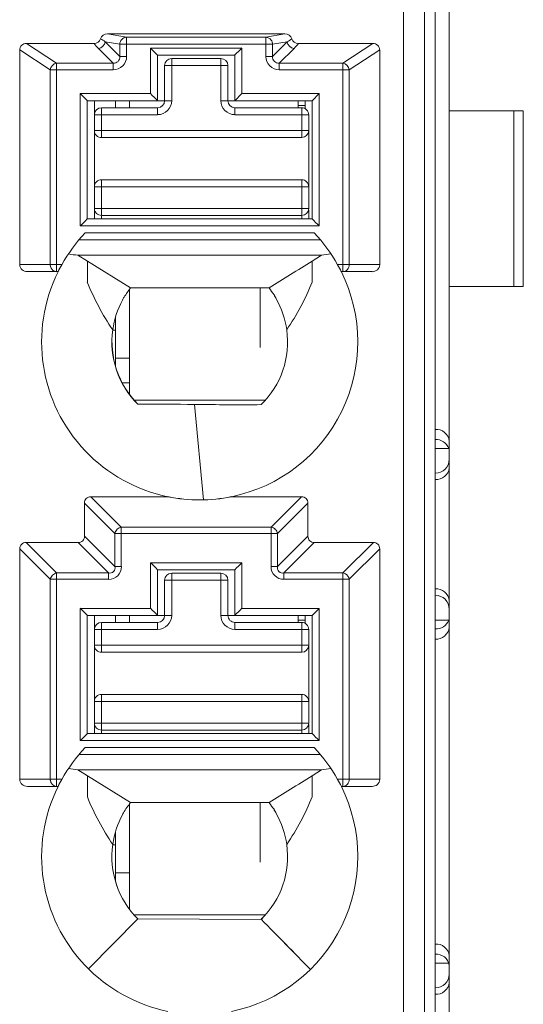
# Model space of a CAD drawing. Units: millimetres. Extents: x 0 to 592, y -1 to 415.
# Drawn here: x 260 to 267, y 234 to 248 of the extents above; entities that cross this region are included whole.
import ezdxf

# ---------------------------------------------------------------- set-up
doc = ezdxf.new("R2010")
doc.units = ezdxf.units.MM
doc.header["$MEASUREMENT"] = 0
doc.layers.add('Layer0000', color=7, linetype='Continuous', lineweight=20)

msp = doc.modelspace()

# ---------------------------------------------------------------- linework, layer by layer
at = {"layer": 'Layer0000'}
for p, q in [((265.313, 182.593), (265.313, 253.438)), ((265.313, 182.593), (265.313, 253.438)), ((265.613, 253.438), (265.613, 182.593)), ((265.613, 253.438), (265.613, 182.593)), ((265.763, 242.661), (265.763, 251.994)), ((265.963, 242.451), (265.963, 251.994)), ((261.1, 248.25), (263.626, 248.25)), ((261.372, 248.203), (261.1, 248.25)), ((261.1, 248.25), (263.626, 248.25)), ((261.372, 248.203), (261.1, 248.25)), ((263.355, 248.203), (261.372, 248.203)), ((261.372, 248.203), (261.372, 248.103)), ((263.355, 248.203), (261.372, 248.203)), ((261.372, 248.203), (261.372, 248.103)), ((263.626, 248.25), (263.355, 248.203)), ((263.626, 248.25), (263.355, 248.203)), ((263.355, 248.103), (263.355, 248.203)), ((263.355, 248.103), (263.355, 248.203)), ((259.948, 248.114), (260.91, 248.114)), ((259.948, 248.114), (260.377, 247.835)), ((259.948, 248.114), (260.91, 248.114)), ((259.948, 248.114), (260.377, 247.835)), ((261.067, 248.14), (261.276, 248.103)), ((261.067, 248.14), (261.276, 247.931)), ((261.067, 248.14), (261.276, 248.103)), ((261.067, 248.14), (261.276, 247.931)), ((261.372, 248.103), (261.276, 248.103)), ((261.276, 248.103), (261.276, 247.931)), ((261.372, 248.103), (261.276, 248.103)), ((261.276, 248.103), (261.276, 247.931)), ((263.355, 248.103), (261.372, 248.103)), ((261.372, 248.103), (261.372, 247.931)), ((263.355, 248.103), (261.372, 248.103)), ((261.372, 248.103), (261.372, 247.931)), ((263.355, 247.931), (263.355, 248.103)), ((263.45, 248.103), (263.355, 248.103)), ((263.355, 247.931), (263.355, 248.103)), ((263.45, 248.103), (263.355, 248.103)), ((263.659, 248.14), (263.45, 247.931)), ((263.45, 248.103), (263.659, 248.14)), ((263.659, 248.14), (263.45, 247.931)), ((263.45, 248.103), (263.659, 248.14)), ((263.45, 247.931), (263.45, 248.103)), ((263.45, 247.931), (263.45, 248.103)), ((263.816, 248.114), (264.878, 248.114)), ((263.816, 248.114), (264.878, 248.114)), ((264.878, 248.114), (264.449, 247.835)), ((264.878, 248.114), (264.449, 247.835)), ((259.851, 244.965), (259.851, 248.022)), ((260.286, 247.739), (259.851, 248.022)), ((259.851, 244.965), (259.851, 248.022)), ((260.286, 247.739), (259.851, 248.022)), ((260.971, 248.044), (261.18, 247.835)), ((260.971, 248.044), (261.18, 247.835)), ((261.276, 247.931), (261.372, 247.931)), ((261.276, 247.931), (261.372, 247.931)), ((263.013, 248.05), (261.713, 248.05)), ((261.713, 248.05), (261.813, 247.95)), ((261.713, 247.4), (261.713, 248.05)), ((263.013, 248.05), (261.713, 248.05)), ((261.713, 248.05), (261.813, 247.95)), ((261.713, 247.4), (261.713, 248.05)), ((262.913, 247.95), (261.813, 247.95)), ((261.813, 247.95), (261.813, 247.3)), ((262.913, 247.95), (261.813, 247.95)), ((261.813, 247.95), (261.813, 247.3)), ((262.913, 247.3), (262.913, 247.95)), ((262.913, 247.3), (262.913, 247.95)), ((263.013, 248.05), (263.013, 247.4)), ((263.013, 248.05), (263.013, 247.4)), ((263.355, 247.931), (263.45, 247.931)), ((263.355, 247.931), (263.45, 247.931)), ((263.755, 248.044), (263.546, 247.835)), ((263.755, 248.044), (263.546, 247.835)), ((264.54, 247.739), (264.975, 248.022)), ((264.54, 247.739), (264.975, 248.022)), ((264.975, 248.022), (264.975, 244.965)), ((264.975, 248.022), (264.975, 244.965)), ((260.377, 247.835), (261.18, 247.835)), ((260.377, 247.835), (260.377, 247.757)), ((260.377, 247.835), (261.18, 247.835)), ((260.377, 247.835), (260.377, 247.757)), ((261.18, 247.835), (261.18, 247.739)), ((261.18, 247.835), (261.18, 247.739)), ((261.914, 247.3), (261.914, 247.8)), ((262.014, 247.8), (261.914, 247.8)), ((262.014, 247.9), (262.714, 247.9)), ((262.014, 247.9), (262.014, 247.8)), ((262.714, 247.8), (262.014, 247.8)), ((262.014, 247.8), (262.014, 247.3)), ((262.714, 247.89), (262.714, 247.9)), ((262.714, 247.8), (262.714, 247.89)), ((262.714, 247.3), (262.714, 247.8)), ((262.794, 247.8), (262.714, 247.8)), ((262.814, 247.8), (262.794, 247.8)), ((262.814, 247.8), (262.814, 247.3)), ((263.546, 247.835), (264.449, 247.835)), ((263.546, 247.739), (263.546, 247.835)), ((263.546, 247.835), (264.449, 247.835)), ((263.546, 247.739), (263.546, 247.835)), ((264.449, 247.835), (264.449, 247.739)), ((264.449, 247.835), (264.449, 247.739)), ((260.286, 244.965), (260.286, 247.739)), ((260.286, 247.739), (260.377, 247.739)), ((260.286, 244.965), (260.286, 247.739)), ((260.286, 247.739), (260.377, 247.739)), ((260.377, 247.757), (260.377, 247.739)), ((260.377, 247.757), (260.377, 247.739)), ((261.18, 247.739), (260.377, 247.739)), ((260.377, 247.739), (260.377, 244.965)), ((261.18, 247.739), (260.377, 247.739)), ((260.377, 247.739), (260.377, 244.965)), ((264.449, 247.739), (263.546, 247.739)), ((264.449, 247.739), (263.546, 247.739)), ((264.449, 244.965), (264.449, 247.739)), ((264.54, 247.739), (264.449, 247.739)), ((264.449, 244.965), (264.449, 247.739)), ((264.54, 247.739), (264.449, 247.739)), ((264.54, 244.965), (264.54, 247.739)), ((264.54, 244.965), (264.54, 247.739)), ((260.713, 245.516), (260.713, 247.4)), ((260.713, 247.4), (261.713, 247.4)), ((260.713, 245.516), (260.713, 247.4)), ((260.713, 247.4), (261.713, 247.4)), ((263.013, 247.4), (262.913, 247.3)), ((263.013, 247.4), (262.913, 247.3)), ((264.113, 247.4), (263.013, 247.4)), ((264.113, 247.4), (263.013, 247.4)), ((264.113, 247.4), (264.013, 247.3)), ((264.113, 247.4), (264.013, 247.3)), ((264.113, 245.516), (264.113, 247.4)), ((264.113, 245.516), (264.113, 247.4)), ((261.813, 247.3), (260.813, 247.3)), ((260.813, 247.3), (260.813, 245.616)), ((261.813, 247.3), (260.813, 247.3)), ((260.813, 247.3), (260.813, 245.616)), ((260.914, 247.1), (260.914, 247.3)), ((261.214, 247.3), (261.214, 247.2)), ((261.414, 247.2), (261.414, 247.3)), ((261.914, 247.3), (261.813, 247.3)), ((261.914, 247.3), (261.813, 247.3)), ((261.914, 247.3), (262.014, 247.3)), ((262.814, 247.3), (262.714, 247.3)), ((262.913, 247.3), (262.814, 247.3)), ((262.913, 247.3), (262.814, 247.3)), ((264.013, 247.3), (262.913, 247.3)), ((264.013, 247.3), (262.913, 247.3)), ((263.814, 247.3), (263.814, 247.2)), ((263.814, 247.233), (263.913, 247.233)), ((263.913, 247.3), (263.913, 247.187)), ((264.013, 245.616), (264.013, 247.3)), ((264.013, 245.616), (264.013, 247.3)), ((260.914, 246.875), (260.914, 247.1)), ((261.014, 247.1), (260.914, 247.1)), ((261.814, 247.2), (261.014, 247.2)), ((261.014, 247.2), (261.014, 247.1)), ((261.814, 247.1), (261.014, 247.1)), ((261.014, 247.1), (261.014, 246.875)), ((261.814, 247.1), (261.814, 247.2)), ((262.914, 247.2), (263.864, 247.2)), ((262.914, 247.2), (262.914, 247.1)), ((263.864, 247.1), (262.914, 247.1)), ((263.864, 247.1), (263.864, 247.2)), ((263.864, 246.875), (263.864, 247.1)), ((263.964, 247.1), (263.864, 247.1)), ((263.964, 247.1), (263.964, 246.875)), ((265.963, 247.156), (266.882, 247.156)), ((266.882, 247.156), (267.018, 247.156)), ((266.882, 244.656), (266.882, 247.156)), ((267.018, 247.156), (267.018, 244.656)), ((260.914, 246.075), (260.914, 246.875)), ((260.914, 246.875), (261.014, 246.875)), ((261.014, 246.875), (263.864, 246.875)), ((261.014, 246.875), (261.014, 246.775)), ((263.864, 246.875), (263.964, 246.875)), ((263.864, 246.775), (263.864, 246.875)), ((263.964, 246.875), (263.964, 246.075)), ((263.864, 246.775), (261.014, 246.775)), ((261.014, 246.175), (263.864, 246.175)), ((261.014, 246.175), (261.014, 246.075)), ((263.864, 246.075), (263.864, 246.175)), ((260.914, 246.075), (260.914, 245.766)), ((261.014, 246.075), (260.914, 246.075)), ((261.014, 245.766), (261.014, 246.075)), ((263.864, 246.075), (261.014, 246.075)), ((263.864, 245.766), (263.864, 246.075)), ((263.964, 246.075), (263.864, 246.075)), ((263.964, 246.075), (263.964, 245.766)), ((260.914, 245.766), (261.014, 245.766)), ((260.914, 245.616), (260.914, 245.746)), ((261.014, 245.766), (263.864, 245.766)), ((261.014, 245.766), (261.014, 245.666)), ((263.864, 245.766), (263.964, 245.766)), ((263.864, 245.666), (263.864, 245.766)), ((263.964, 245.746), (263.964, 245.616)), ((264.013, 245.616), (260.813, 245.616)), ((264.013, 245.616), (260.813, 245.616)), ((263.864, 245.666), (261.014, 245.666)), ((261.014, 245.656), (261.014, 245.616)), ((263.864, 245.656), (263.864, 245.616)), ((264.113, 245.516), (260.713, 245.516)), ((264.113, 245.516), (260.713, 245.516)), ((260.784, 245.417), (264.042, 245.417)), ((260.784, 245.417), (264.042, 245.417)), ((264.131, 245.318), (260.695, 245.318)), ((264.131, 245.318), (260.695, 245.318)), ((264.281, 245.118), (264.148, 245.1)), ((264.281, 245.118), (264.148, 245.1)), ((260.814, 245.015), (260.679, 245.1)), ((260.679, 245.1), (264.148, 245.1)), ((260.814, 245.015), (260.679, 245.1)), ((260.679, 245.1), (264.148, 245.1)), ((260.814, 244.813), (260.814, 245.015)), ((260.814, 245.015), (261.429, 244.635)), ((260.814, 244.813), (260.814, 245.015)), ((260.814, 245.015), (261.429, 244.635)), ((264.148, 245.1), (264.013, 245.015)), ((264.148, 245.1), (264.013, 245.015)), ((264.014, 244.796), (264.014, 245.016)), ((264.014, 244.796), (264.014, 245.016)), ((259.851, 244.965), (260.286, 244.965)), ((259.851, 244.965), (260.286, 244.965)), ((259.961, 244.865), (260.377, 244.865)), ((259.961, 244.865), (260.377, 244.865)), ((260.286, 244.965), (260.377, 244.965)), ((260.286, 244.965), (260.377, 244.965)), ((260.377, 244.965), (260.451, 244.965)), ((260.377, 244.965), (260.377, 244.897)), ((260.377, 244.965), (260.451, 244.965)), ((260.377, 244.965), (260.377, 244.897)), ((260.377, 244.897), (260.377, 244.867)), ((260.377, 244.897), (260.377, 244.867)), ((260.377, 244.867), (260.377, 244.865)), ((260.377, 244.865), (260.398, 244.865)), ((260.377, 244.865), (260.398, 244.865)), ((264.376, 244.965), (264.449, 244.965)), ((264.376, 244.965), (264.449, 244.965)), ((264.449, 244.865), (264.429, 244.865)), ((264.449, 244.865), (264.429, 244.865)), ((264.449, 244.965), (264.54, 244.965)), ((264.449, 244.965), (264.449, 244.865)), ((264.449, 244.965), (264.54, 244.965)), ((264.449, 244.965), (264.449, 244.865)), ((264.449, 244.865), (264.45, 244.865)), ((264.45, 244.865), (264.865, 244.865)), ((264.45, 244.865), (264.865, 244.865)), ((264.54, 244.965), (264.975, 244.965)), ((264.54, 244.965), (264.975, 244.965)), ((260.814, 244.754), (260.814, 244.813)), ((260.814, 244.754), (260.814, 244.813)), ((260.814, 244.717), (260.814, 244.754)), ((260.814, 244.717), (260.814, 244.754)), ((264.014, 244.769), (264.014, 244.796)), ((264.014, 244.769), (264.014, 244.796)), ((264.014, 244.717), (264.014, 244.769)), ((264.014, 244.717), (264.014, 244.769)), ((261.414, 243.114), (261.414, 244.616)), ((263.4, 244.634), (261.429, 244.635)), ((263.4, 244.634), (261.429, 244.635)), ((263.274, 243.785), (263.274, 244.634)), ((266.882, 244.656), (265.963, 244.656)), ((267.018, 244.656), (266.882, 244.656)), ((263.477, 244.521), (263.477, 244.532)), ((263.477, 244.521), (263.477, 244.532)), ((263.494, 244.493), (263.477, 244.521)), ((263.494, 244.493), (263.477, 244.521)), ((263.502, 244.479), (263.494, 244.493)), ((263.502, 244.479), (263.494, 244.493)), ((261.214, 244.217), (261.214, 244.033)), ((261.175, 244.033), (261.214, 244.033)), ((261.214, 244.033), (261.214, 243.516)), ((261.414, 243.633), (261.214, 243.633)), ((261.309, 243.283), (261.414, 243.283)), ((261.414, 243.133), (261.401, 243.133)), ((263.346, 243.033), (261.48, 243.033)), ((264.513, 243.06), (264.513, 243.057)), ((264.513, 243.06), (264.513, 243.057)), ((262.465, 241.615), (262.341, 242.974)), ((262.465, 241.615), (262.341, 242.974)), ((264.313, 242.661), (264.313, 242.659)), ((264.313, 242.661), (264.313, 242.659)), ((265.763, 242.619), (265.763, 242.661)), ((265.765, 242.475), (265.763, 242.619)), ((265.765, 242.348), (265.765, 242.475)), ((265.963, 242.309), (265.963, 242.451)), ((265.765, 241.995), (265.765, 242.348)), ((265.765, 242.348), (265.957, 242.348)), ((265.963, 242.192), (265.963, 242.309)), ((265.963, 242.072), (265.963, 242.192)), ((265.963, 242.029), (265.963, 242.072)), ((265.963, 240.222), (265.963, 242.029)), ((265.763, 241.904), (265.765, 241.995)), ((265.763, 241.862), (265.763, 241.904)), ((265.763, 240.39), (265.763, 241.862)), ((260.864, 241.66), (261.96, 241.66)), ((260.864, 241.66), (261.297, 241.227)), ((260.864, 241.66), (261.96, 241.66)), ((260.864, 241.66), (261.297, 241.227)), ((262.866, 241.66), (263.862, 241.66)), ((262.866, 241.66), (263.862, 241.66)), ((263.429, 241.227), (263.862, 241.66)), ((263.429, 241.227), (263.862, 241.66)), ((260.773, 241.099), (260.773, 241.569)), ((261.206, 241.136), (260.773, 241.569)), ((260.773, 241.099), (260.773, 241.569)), ((261.206, 241.136), (260.773, 241.569)), ((263.52, 241.136), (263.953, 241.569)), ((263.52, 241.136), (263.953, 241.569)), ((263.953, 241.569), (263.953, 241.099)), ((263.953, 241.569), (263.953, 241.099)), ((261.297, 241.227), (263.429, 241.227)), ((261.297, 241.227), (261.297, 241.136)), ((261.297, 241.227), (263.429, 241.227)), ((261.297, 241.227), (261.297, 241.136)), ((263.429, 241.136), (263.429, 241.227)), ((263.429, 241.136), (263.429, 241.227)), ((260.773, 241.099), (261.206, 240.665)), ((260.773, 241.099), (261.206, 240.665)), ((261.206, 240.665), (261.206, 241.136)), ((261.297, 241.136), (261.206, 241.136)), ((261.206, 240.665), (261.206, 241.136)), ((261.297, 241.136), (261.206, 241.136)), ((261.297, 241.136), (263.429, 241.136)), ((261.297, 241.136), (261.297, 240.665)), ((261.297, 241.136), (263.429, 241.136)), ((261.297, 241.136), (261.297, 240.665)), ((263.429, 241.136), (263.52, 241.136)), ((263.429, 241.136), (263.429, 240.665)), ((263.429, 241.136), (263.52, 241.136)), ((263.429, 241.136), (263.429, 240.665)), ((263.52, 241.136), (263.52, 240.665)), ((263.52, 241.136), (263.52, 240.665)), ((263.52, 240.665), (263.953, 241.099)), ((263.52, 240.665), (263.953, 241.099)), ((259.851, 237.635), (259.851, 240.917)), ((260.286, 240.484), (259.851, 240.917)), ((259.851, 237.635), (259.851, 240.917)), ((260.286, 240.484), (259.851, 240.917)), ((259.942, 241.008), (260.682, 241.008)), ((259.942, 241.008), (260.377, 240.574)), ((259.942, 241.008), (260.682, 241.008)), ((259.942, 241.008), (260.377, 240.574)), ((261.116, 240.574), (260.682, 241.008)), ((261.116, 240.574), (260.682, 241.008)), ((264.044, 241.008), (263.611, 240.574)), ((264.044, 241.008), (263.611, 240.574)), ((264.044, 241.008), (264.884, 241.008)), ((264.044, 241.008), (264.884, 241.008)), ((264.449, 240.574), (264.884, 241.008)), ((264.449, 240.574), (264.884, 241.008)), ((264.54, 240.484), (264.975, 240.917)), ((264.54, 240.484), (264.975, 240.917)), ((264.975, 240.917), (264.975, 237.635)), ((264.975, 240.917), (264.975, 237.635)), ((261.297, 240.665), (261.206, 240.665)), ((261.297, 240.665), (261.206, 240.665)), ((261.713, 240.07), (261.713, 240.72)), ((261.713, 240.72), (263.013, 240.72)), ((261.713, 240.07), (261.713, 240.72)), ((261.713, 240.72), (263.013, 240.72)), ((263.013, 240.72), (263.013, 240.07)), ((263.013, 240.72), (263.013, 240.07)), ((263.429, 240.665), (263.52, 240.665)), ((263.429, 240.665), (263.52, 240.665)), ((260.377, 240.574), (261.116, 240.574)), ((260.377, 240.574), (261.116, 240.574)), ((261.116, 240.484), (261.116, 240.574)), ((261.116, 240.484), (261.116, 240.574)), ((262.913, 240.62), (261.813, 240.62)), ((261.813, 240.62), (261.813, 239.97)), ((262.913, 240.62), (261.813, 240.62)), ((261.813, 240.62), (261.813, 239.97)), ((262.014, 240.57), (262.714, 240.57)), ((262.014, 240.57), (262.014, 240.47)), ((262.714, 240.56), (262.714, 240.57)), ((262.714, 240.47), (262.714, 240.56)), ((262.913, 239.97), (262.913, 240.62)), ((262.913, 239.97), (262.913, 240.62)), ((263.611, 240.484), (263.611, 240.574)), ((264.449, 240.574), (263.611, 240.574)), ((263.611, 240.484), (263.611, 240.574)), ((264.449, 240.574), (263.611, 240.574)), ((264.449, 240.536), (264.449, 240.574)), ((264.449, 240.536), (264.449, 240.574)), ((264.449, 240.484), (264.449, 240.536)), ((264.449, 240.484), (264.449, 240.536)), ((260.286, 237.635), (260.286, 240.484)), ((260.377, 240.484), (260.286, 240.484)), ((260.286, 237.635), (260.286, 240.484)), ((260.377, 240.484), (260.286, 240.484)), ((261.116, 240.484), (260.377, 240.484)), ((260.377, 240.484), (260.377, 237.635)), ((261.116, 240.484), (260.377, 240.484)), ((260.377, 240.484), (260.377, 237.635)), ((261.914, 239.97), (261.914, 240.47)), ((262.014, 240.47), (261.914, 240.47)), ((262.714, 240.47), (262.014, 240.47)), ((262.014, 240.47), (262.014, 239.97)), ((262.714, 239.97), (262.714, 240.47)), ((262.794, 240.47), (262.714, 240.47)), ((262.814, 240.47), (262.794, 240.47)), ((262.814, 240.47), (262.814, 239.97)), ((263.611, 240.484), (264.449, 240.484)), ((263.611, 240.484), (264.449, 240.484)), ((264.449, 237.635), (264.449, 240.484)), ((264.54, 240.484), (264.449, 240.484)), ((264.449, 237.635), (264.449, 240.484)), ((264.54, 240.484), (264.449, 240.484)), ((264.54, 240.484), (264.54, 237.635)), ((264.54, 240.484), (264.54, 237.635)), ((265.763, 240.347), (265.763, 240.39)), ((265.763, 240.347), (265.765, 240.256)), ((265.765, 240.256), (265.765, 239.904)), ((265.963, 240.18), (265.963, 240.222)), ((260.713, 240.07), (261.713, 240.07)), ((260.713, 238.186), (260.713, 240.07)), ((260.713, 240.07), (261.713, 240.07)), ((260.713, 238.186), (260.713, 240.07)), ((263.013, 240.07), (264.113, 240.07)), ((263.013, 240.07), (264.113, 240.07)), ((264.113, 240.07), (264.013, 239.97)), ((264.113, 240.07), (264.013, 239.97)), ((264.113, 240.07), (264.113, 238.186)), ((264.113, 240.07), (264.113, 238.186)), ((265.963, 240.059), (265.963, 240.18)), ((260.813, 239.97), (260.813, 238.286)), ((261.813, 239.97), (260.813, 239.97)), ((260.813, 239.97), (260.813, 238.286)), ((261.813, 239.97), (260.813, 239.97)), ((260.914, 239.77), (260.914, 239.97)), ((261.214, 239.97), (261.214, 239.87)), ((261.414, 239.87), (261.414, 239.97)), ((261.914, 239.97), (261.813, 239.97)), ((261.914, 239.97), (261.813, 239.97)), ((261.914, 239.97), (262.014, 239.97)), ((262.814, 239.97), (262.714, 239.97)), ((262.913, 239.97), (262.814, 239.97)), ((262.913, 239.97), (262.814, 239.97)), ((264.013, 239.97), (262.913, 239.97)), ((264.013, 239.97), (262.913, 239.97)), ((263.814, 239.97), (263.814, 239.87)), ((263.913, 239.857), (263.913, 239.97)), ((264.013, 238.286), (264.013, 239.97)), ((264.013, 238.286), (264.013, 239.97)), ((265.963, 239.943), (265.963, 240.059)), ((265.963, 239.8), (265.963, 239.943)), ((261.814, 239.87), (261.014, 239.87)), ((261.014, 239.87), (261.014, 239.77)), ((261.814, 239.77), (261.814, 239.87)), ((262.914, 239.87), (263.864, 239.87)), ((262.914, 239.87), (262.914, 239.77)), ((263.814, 239.903), (263.913, 239.903)), ((263.864, 239.77), (263.864, 239.87)), ((265.765, 239.904), (265.765, 239.776)), ((265.957, 239.904), (265.765, 239.904)), ((265.963, 235.121), (265.963, 239.8)), ((260.914, 239.545), (260.914, 239.77)), ((261.014, 239.77), (260.914, 239.77)), ((261.814, 239.77), (261.014, 239.77)), ((261.014, 239.77), (261.014, 239.545)), ((263.864, 239.77), (262.914, 239.77)), ((263.864, 239.545), (263.864, 239.77)), ((263.964, 239.77), (263.864, 239.77)), ((263.964, 239.77), (263.964, 239.545)), ((265.765, 239.776), (265.763, 239.632)), ((260.914, 238.745), (260.914, 239.545)), ((260.914, 239.545), (261.014, 239.545)), ((261.014, 239.545), (263.864, 239.545)), ((261.014, 239.545), (261.014, 239.445)), ((263.864, 239.545), (263.964, 239.545)), ((263.864, 239.445), (263.864, 239.545)), ((263.964, 239.545), (263.964, 238.745)), ((265.763, 239.59), (265.763, 239.632)), ((265.763, 235.331), (265.763, 239.59)), ((263.864, 239.445), (261.014, 239.445)), ((261.014, 238.845), (263.864, 238.845)), ((261.014, 238.845), (261.014, 238.745)), ((263.864, 238.745), (263.864, 238.845)), ((260.914, 238.745), (260.914, 238.436)), ((261.014, 238.745), (260.914, 238.745)), ((261.014, 238.436), (261.014, 238.745)), ((263.864, 238.745), (261.014, 238.745)), ((263.864, 238.436), (263.864, 238.745)), ((263.964, 238.745), (263.864, 238.745)), ((263.964, 238.745), (263.964, 238.436)), ((260.914, 238.436), (261.014, 238.436)), ((260.914, 238.286), (260.914, 238.416)), ((261.014, 238.436), (263.864, 238.436)), ((261.014, 238.436), (261.014, 238.336)), ((263.864, 238.436), (263.964, 238.436)), ((263.864, 238.336), (263.864, 238.436)), ((263.964, 238.416), (263.964, 238.286)), ((264.013, 238.286), (260.813, 238.286)), ((264.013, 238.286), (260.813, 238.286)), ((263.864, 238.336), (261.014, 238.336)), ((261.014, 238.326), (261.014, 238.286)), ((263.864, 238.326), (263.864, 238.286)), ((264.113, 238.186), (260.713, 238.186)), ((264.113, 238.186), (260.713, 238.186)), ((260.695, 237.988), (264.131, 237.988)), ((260.695, 237.988), (264.131, 237.988)), ((260.784, 238.087), (264.042, 238.087)), ((260.784, 238.087), (264.042, 238.087)), ((260.545, 237.788), (260.678, 237.77)), ((260.545, 237.788), (260.678, 237.77)), ((260.678, 237.77), (264.148, 237.77)), ((260.678, 237.77), (260.803, 237.692)), ((260.678, 237.77), (264.148, 237.77)), ((260.678, 237.77), (260.814, 237.686)), ((260.803, 237.692), (260.814, 237.686)), ((260.814, 237.453), (260.814, 237.686)), ((260.814, 237.453), (260.814, 237.686)), ((260.814, 237.685), (261.429, 237.305)), ((260.814, 237.685), (261.429, 237.305)), ((264.014, 237.686), (264.148, 237.77)), ((264.014, 237.686), (264.148, 237.77)), ((264.014, 237.466), (264.014, 237.686)), ((264.014, 237.466), (264.014, 237.686)), ((264.148, 237.77), (264.281, 237.788)), ((264.148, 237.77), (264.281, 237.788)), ((259.851, 237.635), (260.286, 237.635)), ((259.851, 237.635), (260.286, 237.635)), ((260.287, 237.621), (260.286, 237.635)), ((260.286, 237.635), (260.377, 237.635)), ((260.287, 237.621), (260.286, 237.635)), ((260.286, 237.635), (260.377, 237.635)), ((260.377, 237.635), (260.451, 237.635)), ((260.377, 237.635), (260.377, 237.567)), ((260.377, 237.635), (260.451, 237.635)), ((260.377, 237.635), (260.377, 237.567)), ((260.377, 237.567), (260.377, 237.559)), ((260.377, 237.567), (260.377, 237.559)), ((260.377, 237.559), (260.377, 237.535)), ((260.377, 237.559), (260.377, 237.535)), ((264.449, 237.635), (264.376, 237.635)), ((264.449, 237.635), (264.376, 237.635)), ((264.449, 237.535), (264.449, 237.635)), ((264.449, 237.635), (264.54, 237.635)), ((264.449, 237.535), (264.449, 237.635)), ((264.449, 237.635), (264.54, 237.635)), ((264.54, 237.635), (264.975, 237.635)), ((264.54, 237.635), (264.975, 237.635)), ((260.377, 237.535), (259.961, 237.535)), ((260.377, 237.535), (259.961, 237.535)), ((260.377, 237.535), (260.398, 237.535)), ((260.377, 237.535), (260.398, 237.535)), ((260.814, 237.424), (260.814, 237.453)), ((260.814, 237.424), (260.814, 237.453)), ((260.814, 237.387), (260.814, 237.424)), ((260.814, 237.387), (260.814, 237.424)), ((264.014, 237.439), (264.014, 237.466)), ((264.014, 237.439), (264.014, 237.466)), ((264.014, 237.387), (264.014, 237.439)), ((264.014, 237.387), (264.014, 237.439)), ((264.449, 237.535), (264.429, 237.535)), ((264.449, 237.535), (264.429, 237.535)), ((264.449, 237.535), (264.865, 237.535)), ((264.449, 237.535), (264.865, 237.535)), ((261.414, 235.783), (261.414, 237.286)), ((261.429, 237.305), (263.4, 237.304)), ((261.429, 237.305), (263.4, 237.304)), ((263.274, 236.455), (263.274, 237.304)), ((261.313, 237.128), (261.314, 237.13)), ((261.314, 237.13), (261.313, 237.128)), ((261.313, 237.128), (261.314, 237.13)), ((261.314, 237.13), (261.313, 237.128)), ((263.477, 237.191), (263.494, 237.163)), ((263.477, 237.191), (263.494, 237.163)), ((263.494, 237.163), (263.502, 237.149)), ((263.494, 237.163), (263.502, 237.149)), ((261.214, 236.887), (261.214, 236.703)), ((261.175, 236.703), (261.214, 236.703)), ((261.214, 236.703), (261.214, 236.182)), ((261.414, 236.303), (261.214, 236.303)), ((261.414, 235.803), (261.4, 235.803)), ((261.533, 235.647), (260.83, 234.938)), ((261.533, 235.647), (260.83, 234.938)), ((263.346, 235.703), (261.48, 235.703)), ((261.533, 235.647), (262.408, 235.644)), ((261.533, 235.647), (262.408, 235.644)), ((262.408, 235.644), (263.288, 235.641)), ((262.408, 235.644), (263.288, 235.641)), ((265.763, 235.289), (265.763, 235.331)), ((265.763, 235.289), (265.765, 235.145)), ((265.765, 235.145), (265.765, 235.018)), ((265.765, 235.018), (265.963, 235.018)), ((265.765, 235.018), (265.765, 234.665)), ((265.963, 235.018), (265.963, 235.121)), ((265.963, 235.018), (265.963, 234.991)), ((265.963, 234.862), (265.963, 234.991)), ((265.963, 234.742), (265.963, 234.862)), ((265.963, 234.699), (265.963, 234.742)), ((265.765, 234.665), (265.763, 234.574)), ((265.963, 232.892), (265.963, 234.699)), ((265.763, 234.532), (265.763, 234.574)), ((265.763, 233.06), (265.763, 234.532))]:
    msp.add_line(p, q, dxfattribs=at)
for centre, radius, start, end in [((261.099, 248.148), 0.102, 89.1515, 161.5562), ((261.099, 248.148), 0.102, 89.1515, 161.5562), ((261.374, 248.107), 0.0956, 91.2709, 136.8925), ((261.374, 248.107), 0.0956, 91.2709, 136.8925), ((263.353, 248.109), 0.0937, 61.4148, 89.0043), ((263.353, 248.109), 0.0937, 61.4148, 89.0043), ((263.628, 248.148), 0.102, 18.428, 90.8641), ((263.628, 248.148), 0.102, 18.428, 90.8641), ((259.944, 248.021), 0.0927, 87.4053, 179.5262), ((259.944, 248.021), 0.0927, 87.4053, 179.5262), ((260.911, 248.209), 0.095, 269.6531, 342.8089), ((260.911, 248.209), 0.095, 269.6531, 342.8089), ((261.415, 248.492), 0.63, 216.8939, 225.3341), ((261.415, 248.492), 0.63, 216.8939, 225.3341), ((260.961, 248.149), 0.106, 275.3631, 354.63), ((260.961, 248.149), 0.106, 275.3631, 354.63), ((262.529, 250.545), 2.814, 237.1397, 238.7125), ((262.529, 250.545), 2.814, 237.1397, 238.7125), ((261.38, 248.102), 0.104, 136.8362, 179.1895), ((261.38, 248.102), 0.104, 136.8362, 179.1895), ((263.349, 248.103), 0.101, 17.0604, 61.1826), ((263.349, 248.103), 0.101, 17.0604, 61.1826), ((263.346, 248.102), 0.104, 0.8317, 17.3376), ((263.346, 248.102), 0.104, 0.8317, 17.3376), ((262.988, 249.283), 1.326, 300.3962, 303.7344), ((262.988, 249.283), 1.326, 300.3962, 303.7344), ((263.765, 248.149), 0.106, 185.3645, 264.6297), ((263.765, 248.149), 0.106, 185.3645, 264.6297), ((263.815, 248.209), 0.095, 197.1911, 270.3457), ((263.815, 248.209), 0.095, 197.1911, 270.3457), ((263.312, 248.492), 0.631, 314.6661, 323.1051), ((263.312, 248.492), 0.631, 314.6661, 323.1051), ((264.882, 248.021), 0.0926, 0.4314, 92.6397), ((264.882, 248.021), 0.0926, 0.4314, 92.6397), ((261.183, 247.928), 0.189, 269.2383, 0.7593), ((261.19, 247.921), 0.0864, 263.3918, 6.6094), ((261.183, 247.928), 0.189, 269.2383, 0.7593), ((261.19, 247.921), 0.0864, 263.3918, 6.6094), ((258.648, 252.316), 6.103, 314.335, 315.6627), ((258.648, 252.316), 6.103, 314.335, 315.6627), ((263.544, 247.928), 0.189, 179.2401, 270.7563), ((263.544, 247.928), 0.189, 179.2401, 270.7563), ((263.536, 247.921), 0.0863, 173.3225, 276.6785), ((263.536, 247.921), 0.0863, 173.3225, 276.6785), ((260.395, 247.727), 0.109, 99.3299, 173.7417), ((260.395, 247.727), 0.109, 99.3299, 173.7417), ((262.014, 247.8), 0.1, 89.9981, 180.0015), ((262.714, 247.8), 0.1, 0.0008, 89.9988), ((264.431, 247.727), 0.109, 6.3029, 80.6355), ((264.431, 247.727), 0.109, 6.3029, 80.6355), ((255.855, 242.443), 6.941, 44.4153, 45.5827), ((255.855, 242.443), 6.941, 44.4153, 45.5827), ((266.057, 251.644), 6.072, 224.3331, 225.6675), ((266.057, 251.644), 6.072, 224.3331, 225.6675), ((261.814, 247.3), 0.1, 270.0001, 0), ((261.814, 247.301), 0.2, 270.0514, 359.946), ((262.914, 247.301), 0.2, 180.0554, 269.9485), ((262.914, 247.3), 0.1, 179.9998, 270.002), ((261.014, 247.1), 0.1, 90, 180), ((263.864, 247.1), 0.1, 360, 90.0004), ((261.014, 246.875), 0.1, 179.9999, 270.0002), ((263.864, 246.875), 0.1, 270, 360), ((261.014, 246.075), 0.1, 90, 180.0037), ((263.864, 246.075), 0.1, 359.9979, 90.0001), ((261.014, 245.766), 0.1, 179.9999, 270.0002), ((263.864, 245.766), 0.1, 269.9998, 0), ((258.284, 248.045), 3.506, 313.8444, 316.1556), ((258.284, 248.045), 3.506, 313.8444, 316.1556), ((269.527, 251.03), 7.727, 224.4743, 225.5231), ((269.527, 251.03), 7.727, 224.4743, 225.5231), ((262.413, 243.864), 2.25, 136.3786, 150.7207), ((262.413, 243.864), 2.25, 136.3786, 150.7207), ((262.413, 243.864), 2.25, 29.2787, 43.6227), ((262.413, 243.864), 2.25, 29.2787, 43.6227), ((260.698, 245.731), 0.631, 255.9854, 268.218), ((260.698, 245.731), 0.631, 255.9854, 268.218), ((460.92, -72.29), 373.437, 121.82201, 121.93289), ((460.92, -72.29), 373.437, 121.82201, 121.93289), ((259.957, 244.97), 0.105, 182.9045, 272.6275), ((259.957, 244.97), 0.105, 182.9045, 272.6275), ((262.413, 243.864), 2.25, 153.6009, 223.6227), ((262.413, 243.864), 2.25, 153.6009, 223.6227), ((260.389, 244.963), 0.103, 179.1464, 234.707), ((260.389, 244.963), 0.103, 179.1464, 234.707), ((260.378, 244.95), 0.0853, 235.768, 269.6654), ((260.378, 244.95), 0.0853, 235.7686, 269.6372), ((262.414, 243.864), 2.251, 150.7212, 153.6004), ((262.413, 243.864), 2.25, 150.7207, 153.6008), ((262.413, 243.864), 2.25, 281.6128, 26.3992), ((262.413, 243.864), 2.25, 281.6128, 26.3992), ((262.321, 243.815), 2.354, 26.4631, 29.2142), ((262.413, 243.864), 2.25, 26.3992, 29.2781), ((264.448, 244.952), 0.0871, 270.6085, 320.2652), ((264.448, 244.952), 0.0871, 270.6085, 320.2652), ((264.434, 244.964), 0.106, 320.005, 0.3673), ((264.434, 244.964), 0.106, 320.005, 0.3673), ((264.87, 244.97), 0.106, 267.4108, 357.0588), ((264.87, 244.97), 0.106, 267.4108, 357.0588), ((264.128, 246.042), 3.57, 201.8007, 214.176), ((264.128, 246.042), 3.57, 201.8007, 214.176), ((260.776, 246.008), 3.486, 325.5724, 338.2741), ((260.776, 246.008), 3.486, 325.5724, 338.2741), ((262.923, 243.497), 1.878, 142.7051, 147.6001), ((262.923, 243.497), 1.878, 142.7051, 147.6001), ((264.151, 245.1), 0.883, 211.8239, 220.0613), ((264.151, 245.1), 0.883, 211.8239, 220.0613), ((262.413, 243.864), 1.25, 151.5712, 172.0548), ((262.413, 243.864), 1.25, 151.5694, 172.0569), ((261.458, 244.411), 0.152, 142.7446, 161.4787), ((261.458, 244.411), 0.152, 142.7446, 161.4787), ((262.413, 243.864), 1.25, 7.9307, 29.4605), ((262.413, 243.864), 1.25, 7.9307, 29.4605), ((262.413, 243.864), 1.25, 172.0573, 225.2388), ((262.426, 243.869), 1.262, 172.336, 224.9686), ((262.413, 243.864), 1.25, 314.413, 7.9168), ((262.413, 243.864), 1.25, 314.4017, 7.928), ((261.778, 192.218), 50.759, 89.364, 90.2766), ((261.778, 192.218), 50.759, 89.364, 90.2766), ((262.967, 292.052), 49.082, 269.2701, 270.3747), ((262.967, 292.052), 49.082, 269.2701, 270.3747), ((265.778, 242.434), 0.186, 5.4833, 94.5927), ((265.774, 242.279), 0.196, 20.3597, 92.5526), ((262.413, 243.864), 2.25, 223.6227, 258.3874), ((262.413, 243.864), 2.25, 223.6227, 258.3874), ((265.823, 242.308), 0.14, 0.2761, 16.5192), ((265.765, 242.194), 0.198, 270.0529, 359.5565), ((265.778, 242.089), 0.186, 265.4072, 354.5166), ((260.861, 241.572), 0.0882, 88.2886, 181.7136), ((260.861, 241.572), 0.0882, 88.2886, 181.7136), ((262.413, 243.836), 2.222, 258.2411, 281.7594), ((262.413, 243.864), 2.25, 258.3878, 281.6127), ((263.865, 241.572), 0.0884, 358.4225, 91.5793), ((263.865, 241.572), 0.0884, 358.4225, 91.5793), ((261.317, 241.116), 0.112, 134.5326, 169.3751), ((261.317, 241.116), 0.112, 134.5326, 169.3751), ((261.318, 241.117), 0.112, 100.6272, 135.4673), ((261.318, 241.117), 0.112, 100.6272, 135.4673), ((263.408, 241.117), 0.112, 44.5803, 79.345), ((263.408, 241.117), 0.112, 44.5803, 79.345), ((263.41, 241.115), 0.112, 10.6675, 45.4224), ((263.41, 241.115), 0.112, 10.6675, 45.4224), ((260.685, 241.096), 0.0884, 268.4166, 1.5872), ((260.685, 241.096), 0.0884, 268.4166, 1.5872), ((264.042, 241.096), 0.0884, 178.4166, 271.5876), ((264.042, 241.096), 0.0884, 178.4166, 271.5876), ((259.94, 240.919), 0.0884, 88.386, 181.5717), ((259.94, 240.919), 0.0884, 88.386, 181.5717), ((264.887, 240.92), 0.0882, 358.3034, 91.7355), ((264.887, 240.92), 0.0882, 358.3034, 91.7355), ((261.121, 240.66), 0.177, 268.3659, 1.6304), ((261.133, 240.648), 0.0758, 257.0648, 12.9415), ((261.121, 240.66), 0.177, 268.3659, 1.6304), ((261.133, 240.648), 0.0758, 257.0648, 12.9415), ((257.481, 236.388), 6.057, 44.3299, 45.6677), ((257.481, 236.388), 6.057, 44.3299, 45.6677), ((258.648, 244.986), 6.103, 314.335, 315.6627), ((258.648, 244.986), 6.103, 314.335, 315.6627), ((263.606, 240.661), 0.177, 178.4705, 271.5257), ((263.606, 240.661), 0.177, 178.4705, 271.5257), ((263.594, 240.648), 0.0758, 167.0626, 282.944), ((263.594, 240.648), 0.0758, 167.0626, 282.944), ((260.397, 240.463), 0.113, 134.622, 169.2923), ((260.397, 240.463), 0.113, 134.622, 169.2923), ((260.398, 240.464), 0.112, 100.7041, 135.4636), ((260.398, 240.464), 0.112, 100.7041, 135.4636), ((262.014, 240.47), 0.1, 89.9981, 180.0015), ((262.714, 240.47), 0.1, 0.0008, 89.9988), ((264.43, 240.469), 0.107, 58.5868, 79.7331), ((264.43, 240.469), 0.107, 58.5868, 79.7331), ((264.427, 240.462), 0.115, 10.9826, 59.1832), ((264.427, 240.462), 0.115, 10.9826, 59.1832), ((265.778, 240.162), 0.186, 5.4842, 94.5927), ((265.765, 240.058), 0.198, 0.4435, 89.9471), ((255.402, 234.661), 7.581, 44.4586, 45.5274), ((255.402, 234.661), 7.581, 44.4586, 45.5274), ((265.988, 244.245), 5.975, 224.3208, 225.677), ((265.988, 244.245), 5.975, 224.3208, 225.677), ((267.595, 235.389), 6.551, 134.3819, 135.6188), ((267.595, 235.389), 6.551, 134.3819, 135.6188), ((261.814, 239.97), 0.1, 270.0001, 0), ((261.814, 239.971), 0.2, 270.0514, 359.946), ((262.914, 239.971), 0.2, 180.0554, 269.9485), ((262.914, 239.97), 0.1, 179.9998, 270.002), ((265.823, 239.943), 0.14, 343.4808, 359.7239), ((261.014, 239.77), 0.1, 90, 180), ((263.864, 239.77), 0.1, 360, 90.0004), ((265.778, 239.818), 0.186, 265.4073, 354.5159), ((265.774, 239.972), 0.196, 267.4474, 339.6403), ((261.014, 239.545), 0.1, 179.9999, 270.0002), ((263.864, 239.545), 0.1, 270, 360), ((261.014, 238.745), 0.1, 90, 180.0037), ((263.864, 238.745), 0.1, 359.9979, 90.0001), ((261.014, 238.436), 0.1, 179.9999, 270.0002), ((263.864, 238.436), 0.1, 269.9998, 0), ((258.338, 240.662), 3.431, 313.8217, 316.1833), ((258.338, 240.662), 3.431, 313.8217, 316.1833), ((269.228, 243.402), 7.305, 224.4452, 225.5544), ((269.228, 243.402), 7.305, 224.4452, 225.5544), ((262.413, 236.534), 2.25, 136.3773, 150.7207), ((262.413, 236.534), 2.25, 136.3773, 150.7207), ((262.413, 236.534), 2.25, 29.2793, 43.6227), ((262.413, 236.534), 2.25, 29.2793, 43.6227), ((331.833, 127.805), 129.125, 121.68358, 122.00351), ((331.833, 127.805), 129.125, 121.68358, 122.00351), ((259.957, 237.64), 0.105, 182.9044, 272.6264), ((259.957, 237.64), 0.105, 182.9044, 272.6264), ((260.381, 237.629), 0.0942, 184.88, 267.6005), ((260.381, 237.629), 0.0942, 184.88, 267.6005), ((262.414, 236.534), 2.251, 150.7216, 153.5999), ((262.413, 236.534), 2.25, 150.7207, 153.6008), ((262.413, 236.534), 2.25, 26.3992, 29.2793), ((262.404, 236.529), 2.261, 26.4059, 29.2723), ((264.448, 237.622), 0.0873, 270.6445, 321.355), ((264.448, 237.622), 0.0873, 270.6445, 321.355), ((264.434, 237.634), 0.106, 321.0143, 0.3423), ((264.434, 237.634), 0.106, 321.0143, 0.3423), ((264.87, 237.64), 0.106, 267.4106, 357.0588), ((264.87, 237.64), 0.106, 267.4106, 357.0588), ((262.413, 236.534), 2.25, 153.6008, 223.6227), ((262.413, 236.534), 2.25, 153.6008, 223.6227), ((262.413, 236.534), 2.25, 281.6127, 26.3992), ((262.413, 236.534), 2.25, 281.6127, 26.3992), ((264.134, 238.715), 3.576, 201.8109, 214.1656), ((264.134, 238.715), 3.576, 201.8109, 214.1656), ((263.143, 236.007), 2.15, 142.8832, 147.641), ((263.143, 236.007), 2.15, 142.8832, 147.641), ((264.195, 237.803), 0.937, 212.094, 219.822), ((264.195, 237.803), 0.937, 212.094, 219.822), ((260.741, 238.696), 3.525, 325.6473, 338.2081), ((260.741, 238.696), 3.525, 325.6473, 338.2081), ((262.413, 236.534), 1.25, 151.6439, 172.0554), ((262.413, 236.534), 1.25, 151.6426, 172.0569), ((261.407, 237.103), 0.0973, 145.5146, 165.0752), ((261.407, 237.103), 0.0973, 145.5146, 165.0752), ((263.484, 237.198), 0.0101, 164.4725, 224.7252), ((263.484, 237.198), 0.0101, 164.4725, 224.7252), ((262.413, 236.534), 1.25, 7.9282, 29.4605), ((262.413, 236.534), 1.25, 7.9282, 29.4605), ((262.414, 236.535), 1.251, 172.076, 225.2196), ((262.413, 236.534), 1.25, 172.0573, 225.2383), ((262.412, 236.535), 1.251, 314.4222, 7.9093), ((262.413, 236.534), 1.25, 314.4035, 7.928), ((154.492, 128.384), 152.777, 44.21658, 44.59213), ((154.63, 128.519), 152.584, 44.21678, 44.59229), ((265.778, 235.104), 0.186, 5.4841, 94.5927), ((265.777, 234.958), 0.188, 8.9389, 93.7637), ((262.413, 236.534), 2.25, 223.6227, 258.3874), ((262.413, 236.534), 2.25, 223.6227, 258.3874), ((265.778, 234.759), 0.186, 265.4073, 354.5158), ((265.765, 234.864), 0.198, 270.0529, 359.5565)]:
    msp.add_arc(centre, radius, start, end, dxfattribs=at)
msp.add_open_spline([(260.377, 240.484), (260.377, 240.493), (260.376, 240.523), (260.377, 240.549), (260.377, 240.565), (260.377, 240.57), (260.377, 240.573), (260.377, 240.574)], degree=3, knots=[0.0000066, 0.0000066, 0.0000066, 0.0000066, 0.2597999, 0.7793997, 0.7793997, 0.9264666, 1, 1, 1, 1], dxfattribs=at)
msp.add_open_spline([(260.377, 240.484), (260.377, 240.493), (260.376, 240.523), (260.377, 240.549), (260.377, 240.565), (260.377, 240.57), (260.377, 240.573), (260.377, 240.574)], degree=3, knots=[0.0000066, 0.0000066, 0.0000066, 0.0000066, 0.2597999, 0.7793997, 0.7793997, 0.9264666, 1, 1, 1, 1], dxfattribs=at)

doc.saveas('drawing.dxf')
